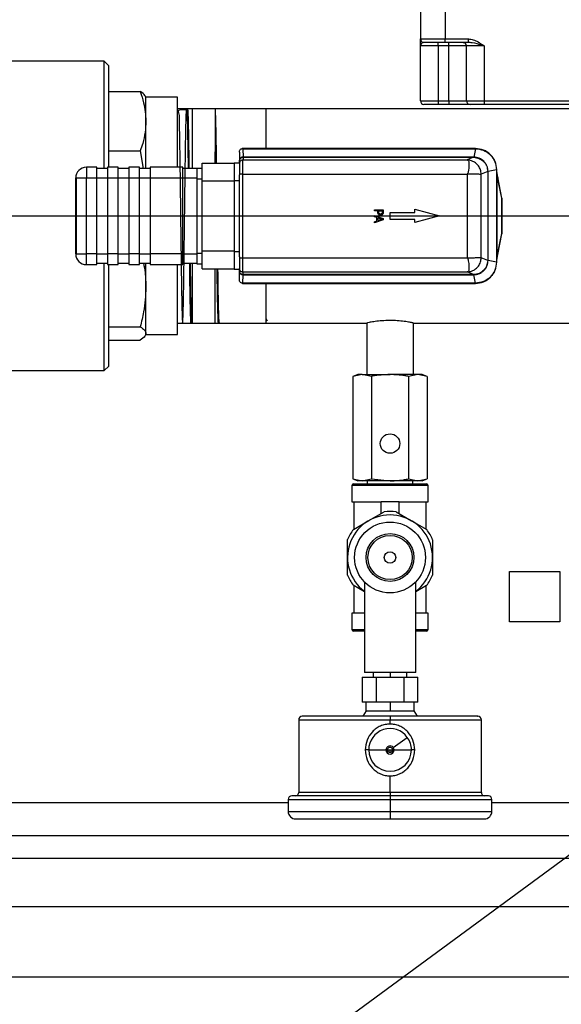
# Model space of a CAD drawing. Units: millimetres. Extents: x 4 to 416, y 4 to 293.
# Drawn here: x 145 to 160, y 195 to 223 of the extents above; entities that cross this region are included whole.
import ezdxf

# ---------------------------------------------------------------- set-up
doc = ezdxf.new("R2010")
doc.units = ezdxf.units.MM
doc.layers.add('FORMAT', color=7, linetype='Continuous')
doc.styles.add('SLDTEXTSTYLE0', font='TXT', dxfattribs={"width": 0.75})
doc.dimstyles.new('SLDDIMSTYLE1', dxfattribs={"dimtxt": 4.233333, "dimasz": 3.556, "dimexe": 0, "dimexo": 0.0625, "dimgap": 1.058333, "dimtad": 1, "dimdec": 0, "dimlfac": 10, "dimrnd": 1e-09, "dimzin": 12, "dimdsep": 46, "dimtxsty": 'SLDTEXTSTYLE0', "dimsah": 1, "dimcen": 0.09, "dimadec": 0, "dimazin": 3, "dimtfac": 1, "dimtdec": 0, "dimtofl": 0, "dimtmove": 0, "dimatfit": 3, "dimfxl": 0, "dimfrac": 2, "dimtolj": 1, "dimtzin": 12, "dimarcsym": 0})
doc.dimstyles.new('SLDDIMSTYLE2', dxfattribs={"dimtxt": 0.18, "dimasz": 3.556, "dimexe": 0, "dimexo": 0.0625, "dimgap": 0, "dimtad": 0, "dimtih": 1, "dimtoh": 1, "dimdec": 0, "dimrnd": 1e-09, "dimzin": 0, "dimdsep": 46, "dimtxsty": 'Standard', "dimsah": 1, "dimcen": 0.09, "dimadec": 0, "dimazin": 0, "dimtfac": 3.556, "dimtdec": 0, "dimtofl": 0, "dimtmove": 0, "dimatfit": 3, "dimfxl": 0, "dimfrac": 2, "dimtolj": 1, "dimtzin": 0, "dimarcsym": 0})
doc.dimstyles.new('SLDDIMSTYLE3', dxfattribs={"dimtxt": 4.233333, "dimasz": 3.556, "dimexe": 0, "dimexo": 0.0625, "dimgap": 1.058333, "dimtad": 1, "dimdec": 0, "dimlfac": 10, "dimrnd": 1e-09, "dimzin": 12, "dimdsep": 46, "dimtxsty": 'SLDTEXTSTYLE0', "dimsah": 1, "dimcen": 0.09, "dimadec": 0, "dimazin": 3, "dimtol": 1, "dimtp": 10, "dimtm": 10, "dimtfac": 1, "dimtdec": 0, "dimtofl": 0, "dimtmove": 0, "dimatfit": 3, "dimfxl": 0, "dimfrac": 2, "dimtolj": 1, "dimarcsym": 0})

# ---------------------------------------------------------------- blocks, each defined once
blk = doc.blocks.new('_D_2')
at = {"layer": 'FORMAT', "color": 7}
for p, q in [((96.356, 217.109), (96.356, 258.82)), ((187.573, 217.109), (187.573, 258.82)), ((187.573, 257.82), (96.356, 257.82))]:
    blk.add_line(p, q, dxfattribs=at)
for points in [[(96.356, 257.82), (99.912, 257.439), (99.912, 258.201)], [(187.573, 257.82), (184.017, 258.201), (184.017, 257.439)]]:
    blk.add_solid(points, dxfattribs=at)
at = {"layer": 'FORMAT', "color": 7, "char_height": 4.2333, "attachment_point": 1, "style": 'SLDTEXTSTYLE0'}
for s, insert in [('±10', (142.256, 263.277)), ('912', (131.285, 263.277))]:
    blk.add_mtext(s, dxfattribs=dict(at, insert=insert))
blk = doc.blocks.new('_D_3')
at = {"layer": 'FORMAT', "color": 7}
for p, q in [((113.506, 197.703), (113.506, 166.853)), ((180.756, 197.703), (180.756, 166.853)), ((180.756, 167.853), (113.506, 167.853))]:
    blk.add_line(p, q, dxfattribs=at)
for points in [[(113.506, 167.853), (117.062, 167.472), (117.062, 168.234)], [(180.756, 167.853), (177.2, 168.234), (177.2, 167.472)]]:
    blk.add_solid(points, dxfattribs=at)
at = {"layer": 'FORMAT', "color": 7, "insert": (143.51, 173.31), "char_height": 4.2333, "attachment_point": 1, "style": 'SLDTEXTSTYLE0'}
blk.add_mtext('673', dxfattribs=at)
blk = doc.blocks.new('_D_8')
at = {"layer": 'FORMAT', "color": 7}
for p, q in [((86.621, 218.953), (86.621, 266.572)), ((197.308, 218.953), (197.308, 266.572)), ((86.621, 265.572), (197.308, 265.572))]:
    blk.add_line(p, q, dxfattribs=at)
for points in [[(86.621, 265.572), (90.177, 265.191), (90.177, 265.953)], [(197.308, 265.572), (193.752, 265.953), (193.752, 265.191)]]:
    blk.add_solid(points, dxfattribs=at)
at = {"layer": 'FORMAT', "color": 7, "insert": (135.181, 271.029), "char_height": 4.2333, "attachment_point": 1, "style": 'SLDTEXTSTYLE0'}
blk.add_mtext('1107', dxfattribs=at)
blk = doc.blocks.new('SW_CENTERMARKSYMBOL_1')
at = {"layer": 'FORMAT', "color": 0}
blk.add_line((0.5, -39), (66.75, -39), dxfattribs=at)
blk = doc.blocks.new('SW_CENTERMARKSYMBOL_2')
at = {"layer": 'FORMAT', "color": 0}
blk.add_line((0.5, 0), (71.376, 0), dxfattribs=at)

msp = doc.modelspace()

# ---------------------------------------------------------------- linework, layer by layer
at = {"color": 7, "linetype": 'Continuous', "lineweight": 25}
for p, q in [((156.031, 224.763), (156.031, 222.353)), ((156.731, 224.763), (156.731, 222.353)), ((156.031, 222.353), (156.731, 222.353)), ((156.731, 222.253), (156.131, 222.253)), ((156.531, 222.153), (156.531, 222.253)), ((156.731, 222.253), (156.731, 222.353)), ((156.731, 222.353), (157.384, 222.353)), ((157.384, 222.253), (156.731, 222.253)), ((156.831, 222.153), (156.831, 222.253)), ((157.384, 222.253), (157.384, 222.353)), ((156.531, 222.153), (156.031, 222.153)), ((156.031, 220.603), (156.031, 222.153)), ((156.831, 222.153), (156.531, 222.153)), ((156.531, 222.153), (156.531, 220.603)), ((157.331, 222.153), (156.831, 222.153)), ((156.831, 220.603), (156.831, 222.153)), ((157.831, 222.153), (157.331, 222.153)), ((157.331, 220.603), (157.331, 222.153)), ((157.831, 222.153), (157.831, 220.603)), ((147.108, 221.722), (143.088, 221.722)), ((147.235, 221.595), (147.108, 221.722)), ((147.108, 218.688), (147.108, 221.722)), ((147.235, 218.728), (147.235, 221.595)), ((147.235, 220.865), (148.124, 220.865)), ((148.284, 220.706), (148.264, 220.74)), ((149.173, 220.706), (148.284, 220.706)), ((148.284, 220.028), (148.284, 220.706)), ((149.173, 218.728), (149.173, 220.706)), ((156.031, 220.603), (156.531, 220.603)), ((156.531, 220.503), (156.131, 220.503)), ((156.531, 220.603), (156.831, 220.603)), ((156.531, 220.603), (156.531, 220.503)), ((156.831, 220.503), (156.531, 220.503)), ((156.831, 220.603), (157.331, 220.603)), ((156.831, 220.603), (156.831, 220.503)), ((157.431, 220.503), (156.831, 220.503)), ((157.331, 220.603), (157.831, 220.603)), ((157.831, 220.503), (157.431, 220.503)), ((157.831, 220.603), (183.431, 220.603)), ((157.831, 220.603), (157.831, 220.503)), ((183.431, 220.503), (157.831, 220.503)), ((151.673, 220.378), (149.173, 220.378)), ((149.603, 218.688), (149.603, 220.369)), ((150.242, 220.366), (150.242, 219.163)), ((161.523, 220.378), (151.673, 220.378)), ((151.673, 219.258), (151.673, 220.378)), ((148.284, 218.688), (148.284, 220.028)), ((147.235, 219.191), (148.124, 219.191)), ((148.124, 219.191), (148.211, 218.688)), ((150.242, 218.843), (150.242, 219.163)), ((150.242, 219.163), (150.245, 218.843)), ((150.242, 219.163), (150.246, 218.843)), ((150.923, 219.158), (150.923, 218.908)), ((151.004, 219.256), (151.023, 219.252)), ((157.581, 219.258), (151.023, 219.258)), ((151.023, 219.252), (151.024, 219.014)), ((151.023, 219.252), (157.581, 219.252)), ((157.581, 219.252), (157.534, 219.014)), ((157.583, 219.258), (157.581, 219.258)), ((157.581, 219.252), (157.583, 219.252)), ((149.873, 218.843), (150.773, 218.843)), ((149.873, 218.343), (149.873, 218.843)), ((150.773, 218.853), (150.923, 218.853)), ((150.773, 218.853), (150.773, 218.353)), ((150.923, 218.853), (150.923, 218.908)), ((150.923, 218.835), (150.923, 218.853)), ((150.923, 218.833), (150.923, 218.835)), ((150.923, 218.833), (150.923, 218.534)), ((151.024, 218.933), (151.023, 218.933)), ((151.023, 218.534), (151.023, 218.933)), ((157.532, 219.014), (151.024, 219.014)), ((151.024, 219.008), (151.024, 218.933)), ((151.024, 219.008), (157.532, 219.008)), ((151.024, 218.933), (157.345, 218.933)), ((157.532, 219.008), (157.345, 218.933)), ((157.345, 218.933), (157.355, 218.933)), ((146.603, 218.728), (146.603, 218.428)), ((146.903, 218.728), (146.603, 218.728)), ((146.903, 218.428), (146.903, 218.728)), ((147.203, 218.688), (146.903, 218.688)), ((147.503, 218.728), (147.203, 218.728)), ((147.203, 218.728), (147.203, 218.428)), ((147.503, 218.428), (147.503, 218.728)), ((147.803, 218.688), (147.503, 218.688)), ((148.103, 218.728), (147.803, 218.728)), ((147.803, 218.728), (147.803, 218.428)), ((148.103, 218.428), (148.103, 218.728)), ((148.403, 218.688), (148.103, 218.688)), ((149.323, 218.728), (148.403, 218.728)), ((148.403, 218.728), (148.403, 218.428)), ((149.323, 218.428), (149.323, 218.728)), ((149.723, 218.688), (149.323, 218.688)), ((149.723, 218.703), (149.873, 218.703)), ((149.723, 218.703), (149.723, 218.403)), ((157.932, 218.608), (157.744, 218.533)), ((157.932, 218.609), (157.932, 218.608)), ((157.932, 218.608), (157.932, 216.098)), ((158.177, 218.657), (157.938, 218.609)), ((157.938, 218.608), (157.938, 218.609)), ((157.938, 216.098), (157.938, 218.608)), ((158.177, 218.658), (158.177, 218.657)), ((158.177, 218.657), (158.177, 216.049)), ((158.183, 218.657), (158.183, 218.658)), ((158.183, 216.049), (158.183, 218.657)), ((158.215, 218.444), (158.183, 218.608)), ((146.303, 216.278), (146.303, 218.428)), ((146.303, 218.428), (146.315, 218.428)), ((146.315, 218.428), (146.603, 218.428)), ((146.315, 218.428), (146.315, 216.278)), ((146.603, 216.278), (146.603, 218.428)), ((146.603, 218.428), (146.903, 218.428)), ((146.903, 216.278), (146.903, 218.428)), ((146.903, 218.428), (147.203, 218.428)), ((147.203, 218.428), (147.503, 218.428)), ((147.203, 218.428), (147.203, 216.278)), ((147.503, 216.278), (147.503, 218.428)), ((147.503, 218.428), (147.803, 218.428)), ((147.803, 218.428), (148.103, 218.428)), ((147.803, 218.428), (147.803, 216.278)), ((148.103, 216.278), (148.103, 218.428)), ((148.103, 218.428), (148.403, 218.428)), ((148.403, 218.428), (149.323, 218.428)), ((148.403, 218.428), (148.403, 216.278)), ((149.323, 216.278), (149.323, 218.428)), ((149.323, 218.428), (149.723, 218.428)), ((149.723, 218.403), (149.873, 218.403)), ((149.723, 218.403), (149.723, 216.303)), ((149.873, 218.343), (150.773, 218.343)), ((149.873, 216.363), (149.873, 218.343)), ((150.773, 218.353), (150.923, 218.353)), ((150.773, 218.353), (150.773, 216.353)), ((151.023, 218.534), (150.923, 218.534)), ((150.923, 218.534), (150.923, 218.509)), ((150.923, 218.353), (150.923, 218.509)), ((150.923, 216.353), (150.923, 218.353)), ((151.023, 218.534), (157.345, 218.534)), ((151.023, 216.173), (151.023, 218.534)), ((157.355, 218.543), (157.345, 218.534)), ((157.345, 218.534), (157.345, 216.173)), ((157.744, 216.173), (157.744, 218.533)), ((158.199, 216.266), (158.199, 218.44)), ((158.199, 218.44), (158.316, 217.851)), ((158.215, 218.444), (158.213, 218.456)), ((158.332, 217.855), (158.215, 218.444)), ((158.316, 217.851), (158.316, 216.855)), ((158.333, 217.851), (158.316, 217.851)), ((158.333, 216.855), (158.333, 217.851)), ((154.731, 217.495), (154.731, 217.528)), ((154.731, 217.528), (154.981, 217.528)), ((154.824, 217.495), (154.731, 217.495)), ((154.824, 217.466), (154.824, 217.495)), ((154.852, 217.495), (154.952, 217.495)), ((154.852, 217.472), (154.852, 217.495)), ((154.952, 217.495), (154.952, 217.467)), ((154.981, 217.528), (154.981, 217.465)), ((155.173, 217.253), (155.173, 217.453)), ((155.173, 217.453), (155.873, 217.453)), ((155.873, 217.453), (155.873, 217.541)), ((155.873, 217.541), (156.573, 217.353)), ((154.731, 217.331), (154.731, 217.365)), ((154.731, 217.365), (154.981, 217.281)), ((154.801, 217.309), (154.731, 217.331)), ((154.981, 217.24), (154.731, 217.156)), ((154.731, 217.191), (154.801, 217.213)), ((154.731, 217.156), (154.731, 217.191)), ((154.801, 217.213), (154.801, 217.309)), ((154.829, 217.3), (154.947, 217.261)), ((154.829, 217.222), (154.829, 217.3)), ((154.947, 217.261), (154.829, 217.222)), ((154.981, 217.281), (154.981, 217.24)), ((155.873, 217.253), (155.173, 217.253)), ((156.573, 217.353), (155.873, 217.165)), ((155.873, 217.165), (155.873, 217.253)), ((158.316, 216.855), (158.199, 216.266)), ((158.215, 216.262), (158.332, 216.851)), ((158.316, 216.855), (158.333, 216.855)), ((149.873, 216.363), (150.773, 216.363)), ((149.873, 215.863), (149.873, 216.363)), ((150.773, 216.353), (150.923, 216.353)), ((150.773, 216.353), (150.773, 215.853)), ((150.923, 216.197), (150.923, 216.353)), ((146.303, 216.278), (146.315, 216.278)), ((146.315, 216.278), (146.603, 216.278)), ((146.903, 216.278), (146.603, 216.278)), ((146.603, 215.978), (146.603, 216.278)), ((146.903, 215.978), (146.903, 216.278)), ((146.903, 216.278), (147.203, 216.278)), ((147.503, 216.278), (147.203, 216.278)), ((147.203, 216.278), (147.203, 215.978)), ((147.503, 215.978), (147.503, 216.278)), ((147.503, 216.278), (147.803, 216.278)), ((148.103, 216.278), (147.803, 216.278)), ((147.803, 216.278), (147.803, 215.978)), ((148.103, 215.978), (148.103, 216.278)), ((148.103, 216.278), (148.403, 216.278)), ((149.323, 216.278), (148.403, 216.278)), ((148.403, 216.278), (148.403, 215.978)), ((149.323, 215.978), (149.323, 216.278)), ((149.323, 216.278), (149.723, 216.278)), ((149.723, 216.303), (149.873, 216.303)), ((149.723, 216.303), (149.723, 216.003)), ((150.923, 216.197), (150.923, 216.173)), ((150.923, 216.173), (151.023, 216.173)), ((150.923, 216.173), (150.923, 215.873)), ((151.023, 215.773), (151.023, 216.173)), ((151.023, 216.173), (157.345, 216.173)), ((157.345, 216.173), (157.355, 216.163)), ((157.932, 216.098), (157.744, 216.173)), ((157.932, 216.098), (157.932, 216.097)), ((157.938, 216.097), (157.938, 216.098)), ((158.177, 216.049), (157.938, 216.097)), ((158.183, 216.098), (158.215, 216.262)), ((146.603, 215.978), (146.903, 215.978)), ((146.903, 216.018), (147.203, 216.018)), ((147.108, 212.984), (147.108, 216.018)), ((147.203, 215.978), (147.503, 215.978)), ((147.235, 213.111), (147.235, 215.978)), ((147.503, 216.018), (147.803, 216.018)), ((147.803, 215.978), (148.103, 215.978)), ((148.103, 216.018), (148.403, 216.018)), ((148.284, 215.332), (148.284, 216.018)), ((148.403, 215.978), (149.323, 215.978)), ((149.173, 214), (149.173, 215.978)), ((149.323, 216.018), (149.723, 216.018)), ((149.603, 214.337), (149.603, 216.018)), ((149.723, 216.003), (149.873, 216.003)), ((149.873, 215.863), (150.773, 215.863)), ((150.242, 214.337), (150.242, 215.863)), ((150.773, 215.853), (150.923, 215.853)), ((150.923, 215.853), (150.923, 215.872)), ((150.923, 215.799), (150.923, 215.853)), ((150.923, 215.836), (150.927, 215.77)), ((150.923, 215.548), (150.923, 215.799)), ((157.355, 215.773), (157.345, 215.773)), ((158.177, 216.049), (158.177, 216.048)), ((158.183, 216.048), (158.183, 216.049)), ((151.024, 215.773), (151.023, 215.773)), ((151.023, 215.454), (151.024, 215.692)), ((151.024, 215.773), (157.345, 215.773)), ((151.024, 215.698), (151.024, 215.773)), ((157.532, 215.698), (151.024, 215.698)), ((151.024, 215.692), (157.532, 215.692)), ((157.532, 215.698), (157.345, 215.773)), ((157.581, 215.454), (157.534, 215.692)), ((148.284, 214.032), (148.284, 215.332)), ((151.023, 215.454), (151.004, 215.45)), ((157.581, 215.454), (151.023, 215.454)), ((151.023, 215.448), (157.581, 215.448)), ((151.673, 214.328), (151.673, 215.448)), ((157.583, 215.454), (157.581, 215.454)), ((157.581, 215.448), (157.583, 215.448)), ((151.673, 214.444), (151.703, 214.392)), ((147.235, 214.224), (148.124, 214.224)), ((149.173, 214.328), (151.673, 214.328)), ((151.673, 214.328), (154.523, 214.328)), ((154.515, 214.33), (154.515, 212.874)), ((155.831, 214.328), (161.527, 214.328)), ((155.831, 212.874), (155.831, 214.328)), ((147.235, 213.841), (148.124, 213.841)), ((148.264, 213.966), (148.284, 214)), ((148.284, 214), (148.284, 214.032)), ((148.284, 214), (149.173, 214)), ((147.108, 212.984), (147.235, 213.111)), ((143.088, 212.984), (147.108, 212.984)), ((154.262, 212.874), (154.122, 212.822)), ((154.384, 212.874), (154.122, 212.822)), ((154.122, 212.822), (154.122, 209.925)), ((154.384, 212.874), (154.262, 212.874)), ((154.647, 212.822), (154.384, 212.874)), ((154.384, 212.874), (155.173, 212.874)), ((154.647, 212.822), (154.647, 209.925)), ((155.961, 212.874), (155.173, 212.874)), ((155.961, 212.874), (155.698, 212.822)), ((155.698, 212.822), (155.698, 209.925)), ((156.223, 212.822), (155.961, 212.874)), ((156.083, 212.874), (155.961, 212.874)), ((156.223, 212.822), (156.083, 212.874)), ((156.223, 212.822), (156.223, 209.925)), ((154.098, 209.739), (154.098, 209.278)), ((155.173, 209.739), (154.098, 209.739)), ((154.122, 209.925), (154.262, 209.874)), ((154.122, 209.925), (154.384, 209.874)), ((154.145, 209.786), (155.173, 209.786)), ((154.384, 209.874), (154.262, 209.874)), ((154.384, 209.874), (154.647, 209.925)), ((155.173, 209.874), (154.384, 209.874)), ((154.527, 209.874), (154.527, 209.786)), ((154.647, 209.925), (155.173, 209.874)), ((155.961, 209.874), (155.173, 209.874)), ((155.173, 209.786), (156.201, 209.786)), ((156.248, 209.739), (155.173, 209.739)), ((155.698, 209.925), (155.961, 209.874)), ((155.818, 209.786), (155.818, 209.874)), ((155.961, 209.874), (156.223, 209.925)), ((156.083, 209.874), (155.961, 209.874)), ((156.083, 209.874), (156.223, 209.925)), ((156.248, 209.278), (156.248, 209.739)), ((154.098, 209.278), (154.919, 209.278)), ((154.151, 209.278), (154.151, 208.506)), ((155.427, 209.278), (154.919, 209.278)), ((154.919, 208.946), (154.919, 209.278)), ((155.427, 208.949), (155.427, 209.278)), ((155.427, 209.278), (156.248, 209.278)), ((156.194, 208.502), (156.194, 209.278)), ((154.576, 208.749), (155.01, 208.998)), ((155.344, 208.997), (155.776, 208.746)), ((154.142, 208.501), (154.576, 208.749)), ((155.776, 208.746), (156.208, 208.494)), ((153.973, 207.712), (153.974, 208.212)), ((156.374, 208.204), (156.373, 207.704)), ((153.971, 207.212), (153.973, 207.712)), ((156.373, 207.704), (156.371, 207.204)), ((158.546, 207.313), (159.966, 207.313)), ((158.546, 205.893), (158.546, 207.313)), ((159.966, 207.313), (159.966, 205.893)), ((154.448, 206.742), (154.137, 206.922)), ((154.151, 206.914), (154.151, 206.138)), ((154.448, 207.019), (154.448, 204.458)), ((155.898, 204.458), (155.898, 207.019)), ((156.203, 206.916), (155.898, 206.741)), ((156.194, 206.138), (156.194, 206.91)), ((154.098, 206.138), (154.098, 205.677)), ((154.448, 206.138), (154.098, 206.138)), ((156.248, 206.138), (155.898, 206.138)), ((156.248, 205.677), (156.248, 206.138)), ((159.966, 205.893), (158.546, 205.893)), ((154.098, 205.677), (154.448, 205.677)), ((154.448, 205.63), (154.145, 205.63)), ((155.898, 205.677), (156.248, 205.677)), ((156.201, 205.63), (155.898, 205.63)), ((155.898, 204.458), (154.448, 204.458)), ((154.698, 204.458), (154.698, 204.324)), ((155.173, 204.458), (155.173, 204.323)), ((155.648, 204.324), (155.648, 204.458)), ((154.384, 204.324), (154.384, 203.624)), ((154.384, 204.324), (154.779, 204.324)), ((154.779, 204.324), (154.779, 203.624)), ((154.779, 204.324), (155.567, 204.324)), ((155.567, 204.324), (155.567, 203.624)), ((155.567, 204.324), (155.961, 204.324)), ((155.961, 203.624), (155.961, 204.324)), ((154.581, 203.624), (154.384, 203.624)), ((154.49, 203.623), (154.49, 203.373)), ((154.779, 203.624), (154.581, 203.624)), ((155.173, 203.624), (154.779, 203.624)), ((155.567, 203.624), (155.173, 203.624)), ((155.173, 203.623), (155.173, 203.373)), ((155.764, 203.624), (155.567, 203.624)), ((155.961, 203.624), (155.764, 203.624)), ((155.855, 203.373), (155.855, 203.623)), ((154.504, 203.374), (154.409, 203.224)), ((154.49, 203.373), (154.503, 203.373)), ((154.504, 203.374), (155.037, 203.374)), ((155.038, 203.373), (155.173, 203.373)), ((155.173, 203.373), (155.307, 203.373)), ((155.308, 203.374), (155.841, 203.374)), ((155.841, 203.374), (155.936, 203.224)), ((155.842, 203.373), (155.855, 203.373)), ((152.595, 203.124), (152.595, 201.074)), ((152.595, 203.124), (155.173, 203.124)), ((155.173, 203.004), (155.173, 203.124)), ((155.173, 203.124), (157.75, 203.124)), ((157.75, 201.074), (157.75, 203.124)), ((155.266, 202.339), (155.66, 202.626)), ((154.57, 202.272), (154.475, 202.272)), ((154.57, 202.272), (155.058, 202.272)), ((155.058, 202.272), (155.1, 202.272)), ((155.173, 202.199), (155.173, 202.272)), ((155.231, 202.315), (155.266, 202.339)), ((155.245, 202.272), (155.288, 202.272)), ((155.288, 202.272), (155.775, 202.272)), ((155.87, 202.272), (155.775, 202.272)), ((155.173, 201.074), (155.173, 201.54)), ((155.173, 201.074), (152.595, 201.074)), ((157.75, 201.074), (155.173, 201.074)), ((108.506, 200.788), (152.298, 200.788)), ((152.298, 200.874), (152.298, 200.535)), ((155.173, 200.974), (152.399, 200.974)), ((157.947, 200.974), (155.173, 200.974)), ((155.173, 200.874), (155.173, 200.535)), ((158.048, 200.535), (158.048, 200.874)), ((158.048, 200.788), (185.756, 200.788)), ((152.509, 200.324), (155.173, 200.324)), ((155.173, 200.324), (157.836, 200.324)), ((108.506, 199.853), (185.756, 199.853)), ((108.506, 199.218), (185.756, 199.218)), ((185.256, 195.853), (109.006, 195.853))]:
    msp.add_line(p, q, dxfattribs=at)
at = {"color": 7, "linetype": 'Continuous', "lineweight": 25, "flags": 128}
msp.add_lwpolyline([(150.923, 218.908), (150.923, 218.894), (150.923, 218.881), (150.923, 218.868), (150.923, 218.857), (150.923, 218.848), (150.923, 218.841), (150.923, 218.833)], dxfattribs=at)
at = {"color": 7, "linetype": 'Continuous', "lineweight": 25}
for centre, radius in [((155.173, 210.924), 0.275), ((155.173, 207.708), 1), ((155.173, 207.708), 0.675), ((155.173, 207.708), 0.625), ((155.173, 207.708), 0.162)]:
    msp.add_circle(centre, radius, dxfattribs=at)
for centre, radius, start, end in [((156.131, 222.353), 0.1, 180, 270), ((157.231, 222.153), 0.1, 0, 85.2782), ((156.131, 220.603), 0.1, 180, 270), ((157.431, 220.603), 0.1, 180, 270), ((156.381, 219.014), 5.357, 180.0048, 180.0673), ((146.603, 218.428), 0.3, 90, 180), ((158.298, 217.963), 0.113, 279.3741, 287.7708), ((158.313, 217.851), 0.02, 0, 11.2369), ((158.298, 216.743), 0.113, 72.2292, 80.6259), ((158.313, 216.855), 0.02, 348.7631, 0), ((146.603, 216.278), 0.3, 180, 270), ((154.145, 209.739), 0.047, 90, 180), ((156.201, 209.739), 0.047, 0, 90), ((155.173, 207.708), 1.2, 90, 232.8311), ((155.173, 207.708), 1.3, 82.4424, 97.2026), ((155.173, 207.708), 1.2, 307.1689, 90), ((155.173, 207.708), 1.3, 142.4424, 157.2026), ((155.173, 207.708), 1.3, 22.4424, 37.2026), ((155.173, 207.708), 1.3, 202.4424, 217.2026), ((155.173, 207.708), 1.3, 322.4424, 337.2026), ((154.145, 205.677), 0.047, 180, 270), ((156.201, 205.677), 0.047, 270, 0), ((152.695, 203.124), 0.0999, 90, 179.8645), ((157.65, 203.124), 0.0999, 0.1355, 90), ((155.173, 202.272), 0.603, 36, 180), ((155.173, 202.272), 0.603, 0, 36), ((155.173, 202.272), 0.603, 180, 270), ((155.173, 202.272), 0.115, 36, 180), ((155.173, 202.272), 0.115, 180, 0), ((155.173, 202.272), 0.0728, 36, 180), ((155.173, 202.272), 0.0728, 180, 270), ((155.173, 202.272), 0.0728, 270, 0), ((155.173, 202.272), 0.603, 270, 0), ((155.173, 202.272), 0.0728, 0, 36), ((155.173, 202.272), 0.115, 0, 36), ((152.495, 201.074), 0.1, 276.1937, 0), ((157.85, 201.074), 0.1, 180, 263.8063), ((152.399, 200.873), 0.101, 90, 179.7666), ((157.947, 200.873), 0.101, 0.2334, 90), ((152.509, 200.535), 0.211, 180, 270), ((157.836, 200.535), 0.211, 270, 0)]:
    msp.add_arc(centre, radius, start, end, dxfattribs=at)
for centre, major_axis, ratio, start_param, end_param in [((157.524, 218.911), (0.204, 0.006), 0.501059, 1.507722, 1.516575), ((157.524, 218.91), (0.194, 0.006), 0.501756, 1.504718, 1.513569), ((157.524, 215.796), (0.194, -0.006), 0.501625, 4.769588, 4.778442), ((157.524, 215.795), (0.204, -0.006), 0.501006, 4.766599, 4.775453)]:
    msp.add_ellipse(centre, major_axis=major_axis, ratio=ratio, start_param=start_param, end_param=end_param, dxfattribs=at)
for points, knots in [([(156.031, 222.153), (156.031, 222.153), (156.031, 222.163), (156.031, 222.202), (156.031, 222.267), (156.031, 222.337), (156.031, 222.348), (156.031, 222.353)], [0, 0, 0, 0, 0.002545, 0.098628, 0.408874, 0.717347, 1, 1, 1, 1]), ([(156.131, 222.253), (156.118, 222.25), (156.072, 222.239), (156.035, 222.191), (156.031, 222.159), (156.031, 222.154), (156.031, 222.153), (156.031, 222.153)], [0, 0, 0, 0, 0.246755, 0.88989, 0.974793, 0.996969, 1, 1, 1, 1]), ([(157.239, 222.253), (157.247, 222.251), (157.262, 222.248), (157.26, 222.249), (157.259, 222.249)], [0, 0, 0, 0, 0.526705, 1, 1, 1, 1]), ([(157.384, 222.353), (157.43, 222.348), (157.528, 222.337), (157.663, 222.268), (157.761, 222.202), (157.817, 222.163), (157.83, 222.153), (157.831, 222.153)], [0, 0, 0, 0, 0.282655, 0.587802, 0.901371, 0.997455, 1, 1, 1, 1]), ([(157.831, 222.153), (157.83, 222.153), (157.826, 222.154), (157.81, 222.159), (157.696, 222.191), (157.552, 222.239), (157.42, 222.25), (157.384, 222.253)], [0, 0, 0, 0, 0.003031, 0.025207, 0.11011, 0.753245, 1, 1, 1, 1]), ([(148.124, 220.865), (148.16, 220.76), (148.254, 220.484), (148.272, 220.203), (148.284, 220.028)], [0, 0, 0, 0, 0.3810871, 1, 1, 1, 1]), ([(148.261, 220.738), (148.259, 220.743), (148.246, 220.786), (148.181, 220.828), (148.124, 220.865)], [0, 0, 0, 0, 0.114291, 1, 1, 1, 1]), ([(149.435, 220.353), (149.34, 220.351), (149.137, 220.347), (149.235, 220.241), (149.215, 220.056), (149.228, 219.79), (149.233, 219.458), (149.239, 219.063), (149.246, 218.623), (149.252, 218.143), (149.258, 217.645), (149.264, 217.134), (149.27, 216.634), (149.277, 216.149), (149.283, 215.703), (149.289, 215.3), (149.295, 214.958), (149.301, 214.682), (149.308, 214.483), (149.314, 214.365), (149.32, 214.332), (149.326, 214.385), (149.332, 214.521), (149.339, 214.739), (149.345, 215.029), (149.351, 215.388), (149.357, 215.8), (149.363, 216.259), (149.369, 216.746), (149.376, 217.254), (149.382, 217.76), (149.388, 218.26), (149.394, 218.729), (149.401, 219.164), (149.407, 219.543), (149.413, 219.864), (149.419, 220.11), (149.425, 220.279), (149.431, 220.367), (149.438, 220.369), (149.444, 220.285), (149.45, 220.119), (149.456, 219.873), (149.462, 219.558), (149.469, 219.175), (149.473, 218.879), (149.475, 218.704), (149.475, 218.688)], [0, 0, 0, 0, 0.019793, 0.042187, 0.06523, 0.087626, 0.110672, 0.133071, 0.15612, 0.178523, 0.201574, 0.223979, 0.247034, 0.269442, 0.2925, 0.314911, 0.337972, 0.360385, 0.383449, 0.405866, 0.428933, 0.451352, 0.474421, 0.496844, 0.519917, 0.542342, 0.565417, 0.587845, 0.610923, 0.633355, 0.656437, 0.67887, 0.701954, 0.724391, 0.747478, 0.769918, 0.793009, 0.815451, 0.837893, 0.860986, 0.883433, 0.90653, 0.92898, 0.952081, 0.974534, 0.997637, 1, 1, 1, 1]), ([(149.508, 218.688), (149.507, 218.767), (149.504, 219.002), (149.498, 219.342), (149.492, 219.7), (149.486, 219.986), (149.48, 220.199), (149.474, 220.333), (149.47, 220.353), (149.468, 220.362)], [0, 0, 0, 0, 0.079933, 0.23691, 0.389445, 0.546405, 0.69892, 0.85586, 1, 1, 1, 1]), ([(150.279, 218.843), (150.278, 218.897), (150.275, 219.104), (150.27, 219.413), (150.264, 219.76), (150.258, 220.034), (150.252, 220.233), (150.246, 220.338), (150.243, 220.359), (150.242, 220.366)], [0, 0, 0, 0, 0.059888, 0.22965, 0.394649, 0.564432, 0.729455, 0.899263, 1, 1, 1, 1]), ([(148.284, 220.028), (148.279, 219.924), (148.27, 219.714), (148.207, 219.435), (148.148, 219.261), (148.124, 219.191)], [0, 0, 0, 0, 0.371581, 0.745938, 1, 1, 1, 1]), ([(151.023, 219.258), (151.019, 219.258), (151.013, 219.258), (151.006, 219.257), (151.004, 219.256)], [0, 0, 0, 0, 0.553149, 1, 1, 1, 1]), ([(157.583, 219.258), (157.583, 219.258), (157.583, 219.258), (157.583, 219.257), (157.583, 219.255), (157.583, 219.253), (157.583, 219.252)], [0, 0, 0, 0, 0.249952, 0.5, 0.750048, 1, 1, 1, 1]), ([(157.583, 219.252), (157.66, 219.243), (157.816, 219.224), (158.012, 219.087), (158.149, 218.891), (158.168, 218.736), (158.177, 218.658)], [0, 0, 0, 0, 0.250054, 0.500618, 0.75077, 1, 1, 1, 1]), ([(151.024, 219.014), (151.017, 219.013), (151.003, 219.012), (150.983, 219.006), (150.965, 218.996), (150.945, 218.977), (150.927, 218.948), (150.924, 218.921), (150.923, 218.908)], [0, 0, 0, 0, 0.127027, 0.254412, 0.381307, 0.506986, 0.754738, 1, 1, 1, 1]), ([(150.923, 218.908), (150.924, 218.921), (150.927, 218.947), (150.951, 218.98), (150.984, 219.003), (151.01, 219.006), (151.024, 219.008)], [0, 0, 0, 0, 0.2495963, 0.4997781, 0.7502215, 1, 1, 1, 1]), ([(151.023, 218.933), (151.011, 218.932), (150.989, 218.93), (150.959, 218.913), (150.936, 218.887), (150.924, 218.859), (150.923, 218.841), (150.923, 218.833)], [0, 0, 0, 0, 0.214498, 0.428994, 0.64354, 0.858212, 1, 1, 1, 1]), ([(157.355, 218.933), (157.358, 218.932), (157.367, 218.932), (157.379, 218.927), (157.39, 218.911), (157.398, 218.874), (157.401, 218.815), (157.399, 218.739), (157.388, 218.653), (157.381, 218.581), (157.358, 218.548), (157.355, 218.543)], [0, 0, 0, 0, 0.030058, 0.072321, 0.196739, 0.339752, 0.49787, 0.658496, 0.803824, 0.970643, 1, 1, 1, 1]), ([(157.744, 218.533), (157.74, 218.574), (157.732, 218.658), (157.667, 218.779), (157.575, 218.866), (157.464, 218.92), (157.394, 218.928), (157.355, 218.933)], [0, 0, 0, 0, 0.200487, 0.408285, 0.6549223, 0.8101719, 1, 1, 1, 1]), ([(157.534, 219.014), (157.534, 219.013), (157.534, 219.011), (157.534, 219.009), (157.534, 219.008), (157.534, 219.008), (157.534, 219.008)], [0, 0, 0, 0, 0.24996, 0.5, 0.75004, 1, 1, 1, 1]), ([(157.938, 218.609), (157.932, 218.662), (157.923, 218.741), (157.872, 218.835), (157.804, 218.917), (157.692, 218.994), (157.586, 219.007), (157.534, 219.014)], [0, 0, 0, 0, 0.249709, 0.375511, 0.501013, 0.75109, 1, 1, 1, 1]), ([(157.534, 219.008), (157.585, 219.001), (157.689, 218.988), (157.821, 218.897), (157.913, 218.765), (157.926, 218.661), (157.932, 218.609)], [0, 0, 0, 0, 0.249286, 0.499603, 0.749897, 1, 1, 1, 1]), ([(158.177, 218.658), (158.178, 218.658), (158.179, 218.658), (158.181, 218.658), (158.182, 218.658), (158.182, 218.658), (158.183, 218.658)], [0, 0, 0, 0, 0.249952, 0.5, 0.750048, 1, 1, 1, 1]), ([(157.355, 218.543), (157.407, 218.543), (157.487, 218.542), (157.58, 218.541), (157.647, 218.539), (157.696, 218.537), (157.731, 218.535), (157.739, 218.533), (157.744, 218.533)], [0, 0, 0, 0, 0.266401, 0.412344, 0.549702, 0.722102, 0.847927, 1, 1, 1, 1]), ([(154.85, 217.392), (154.842, 217.403), (154.825, 217.425), (154.824, 217.453), (154.824, 217.466)], [0, 0, 0, 0, 0.502052, 1, 1, 1, 1]), ([(154.867, 217.419), (154.864, 217.422), (154.859, 217.429), (154.853, 217.447), (154.853, 217.462), (154.852, 217.472)], [0, 0, 0, 0, 0.230272, 0.476765, 1, 1, 1, 1]), ([(154.952, 217.467), (154.952, 217.457), (154.952, 217.442), (154.945, 217.428), (154.943, 217.422)], [0, 0, 0, 0, 0.623644, 1, 1, 1, 1]), ([(154.981, 217.465), (154.981, 217.451), (154.98, 217.428), (154.969, 217.407), (154.965, 217.399)], [0, 0, 0, 0, 0.614154, 1, 1, 1, 1]), ([(154.905, 217.37), (154.894, 217.371), (154.873, 217.373), (154.857, 217.386), (154.85, 217.392)], [0, 0, 0, 0, 0.575196, 1, 1, 1, 1]), ([(154.904, 217.404), (154.9, 217.405), (154.893, 217.405), (154.879, 217.409), (154.872, 217.415), (154.867, 217.419)], [0, 0, 0, 0, 0.305542, 0.573734, 1, 1, 1, 1]), ([(154.943, 217.422), (154.94, 217.419), (154.935, 217.413), (154.922, 217.406), (154.911, 217.405), (154.904, 217.404)], [0, 0, 0, 0, 0.2686828, 0.5336366, 1, 1, 1, 1]), ([(154.965, 217.399), (154.961, 217.395), (154.954, 217.385), (154.934, 217.372), (154.916, 217.371), (154.905, 217.37)], [0, 0, 0, 0, 0.265718, 0.531333, 1, 1, 1, 1]), ([(157.744, 216.173), (157.739, 216.173), (157.732, 216.172), (157.699, 216.169), (157.651, 216.167), (157.579, 216.165), (157.487, 216.164), (157.407, 216.163), (157.355, 216.163)], [0, 0, 0, 0, 0.1548083, 0.2381926, 0.4581506, 0.5875285, 0.7335164, 1, 1, 1, 1]), ([(157.355, 215.773), (157.394, 215.778), (157.464, 215.786), (157.575, 215.84), (157.667, 215.927), (157.732, 216.049), (157.74, 216.132), (157.744, 216.173)], [0, 0, 0, 0, 0.189828, 0.345078, 0.591715, 0.799513, 1, 1, 1, 1]), ([(157.355, 216.163), (157.358, 216.158), (157.367, 216.146), (157.379, 216.107), (157.39, 216.046), (157.399, 215.967), (157.401, 215.892), (157.399, 215.833), (157.388, 215.791), (157.38, 215.776), (157.358, 215.774), (157.355, 215.773)], [0, 0, 0, 0, 0.029811, 0.072494, 0.200277, 0.343583, 0.501116, 0.659744, 0.80328, 0.969872, 1, 1, 1, 1]), ([(157.932, 216.097), (157.925, 216.045), (157.912, 215.941), (157.822, 215.809), (157.69, 215.717), (157.586, 215.705), (157.534, 215.698)], [0, 0, 0, 0, 0.249315, 0.499645, 0.749928, 1, 1, 1, 1]), ([(157.534, 215.692), (157.587, 215.699), (157.666, 215.708), (157.76, 215.759), (157.841, 215.826), (157.918, 215.939), (157.931, 216.044), (157.938, 216.097)], [0, 0, 0, 0, 0.249711, 0.375515, 0.501017, 0.751091, 1, 1, 1, 1]), ([(148.216, 216.018), (148.233, 215.929), (148.275, 215.702), (148.28, 215.472), (148.284, 215.332)], [0, 0, 0, 0, 0.392495, 1, 1, 1, 1]), ([(149.509, 216.018), (149.51, 215.95), (149.513, 215.73), (149.518, 215.398), (149.524, 215.037), (149.531, 214.742), (149.537, 214.52), (149.543, 214.387), (149.547, 214.329), (149.549, 214.34), (149.549, 214.34)], [0, 0, 0, 0, 0.068028, 0.220706, 0.377811, 0.530509, 0.687635, 0.84035, 0.997492, 1, 1, 1, 1]), ([(149.583, 214.348), (149.581, 214.346), (149.578, 214.342), (149.573, 214.43), (149.567, 214.602), (149.56, 214.855), (149.554, 215.179), (149.548, 215.565), (149.544, 215.853), (149.542, 216.013), (149.542, 216.018)], [0, 0, 0, 0, 0.084576, 0.238526, 0.388115, 0.542043, 0.691616, 0.845528, 0.99508, 1, 1, 1, 1]), ([(150.284, 215.863), (150.286, 215.733), (150.29, 215.457), (150.296, 215.1), (150.302, 214.791), (150.309, 214.556), (150.315, 214.405), (150.319, 214.337), (150.322, 214.345), (150.322, 214.347)], [0, 0, 0, 0, 0.147475, 0.313558, 0.474935, 0.640994, 0.802351, 0.96839, 1, 1, 1, 1]), ([(150.356, 214.348), (150.354, 214.35), (150.35, 214.353), (150.345, 214.458), (150.338, 214.646), (150.332, 214.911), (150.326, 215.249), (150.321, 215.57), (150.318, 215.792), (150.317, 215.863)], [0, 0, 0, 0, 0.119549, 0.282192, 0.44027, 0.60293, 0.76103, 0.923713, 1, 1, 1, 1]), ([(150.923, 215.873), (150.924, 215.862), (150.926, 215.839), (150.943, 215.809), (150.969, 215.786), (150.997, 215.774), (151.015, 215.773), (151.023, 215.773)], [0, 0, 0, 0, 0.214929, 0.429864, 0.644661, 0.859292, 1, 1, 1, 1]), ([(151.024, 215.698), (151.01, 215.7), (150.984, 215.703), (150.95, 215.726), (150.927, 215.76), (150.924, 215.786), (150.923, 215.799)], [0, 0, 0, 0, 0.249702, 0.499987, 0.750284, 1, 1, 1, 1]), ([(150.923, 215.799), (150.924, 215.786), (150.926, 215.759), (150.945, 215.729), (150.965, 215.711), (150.983, 215.701), (151.003, 215.694), (151.017, 215.693), (151.024, 215.692)], [0, 0, 0, 0, 0.245687, 0.493291, 0.619022, 0.745764, 0.872997, 1, 1, 1, 1]), ([(158.177, 216.048), (158.168, 215.97), (158.149, 215.815), (158.012, 215.618), (157.815, 215.482), (157.66, 215.463), (157.583, 215.454)], [0, 0, 0, 0, 0.250065, 0.500518, 0.750514, 1, 1, 1, 1]), ([(158.183, 216.048), (158.182, 216.048), (158.182, 216.048), (158.181, 216.048), (158.179, 216.048), (158.178, 216.048), (158.177, 216.048)], [0, 0, 0, 0, 0.249952, 0.5, 0.750048, 1, 1, 1, 1]), ([(157.534, 215.698), (157.534, 215.698), (157.534, 215.698), (157.534, 215.697), (157.534, 215.695), (157.534, 215.693), (157.534, 215.692)], [0, 0, 0, 0, 0.24996, 0.5, 0.75004, 1, 1, 1, 1]), ([(148.284, 215.332), (148.272, 215.102), (148.254, 214.729), (148.16, 214.363), (148.124, 214.224)], [0, 0, 0, 0, 0.618913, 1, 1, 1, 1]), ([(151.004, 215.45), (151.007, 215.449), (151.014, 215.448), (151.02, 215.448), (151.023, 215.448)], [0, 0, 0, 0, 0.56716, 1, 1, 1, 1]), ([(157.583, 215.454), (157.583, 215.453), (157.583, 215.451), (157.583, 215.449), (157.583, 215.448), (157.583, 215.448), (157.583, 215.448)], [0, 0, 0, 0, 0.249952, 0.5, 0.750048, 1, 1, 1, 1]), ([(155.831, 214.328), (155.823, 214.33), (155.809, 214.333), (155.699, 214.355), (155.535, 214.38), (155.327, 214.399), (155.104, 214.402), (154.89, 214.389), (154.706, 214.365), (154.577, 214.342), (154.513, 214.328), (154.521, 214.329), (154.523, 214.33)], [0, 0, 0, 0, 0.105669, 0.21128, 0.318395, 0.426656, 0.533236, 0.637915, 0.743438, 0.85121, 0.959183, 1, 1, 1, 1]), ([(148.124, 214.224), (148.169, 214.193), (148.261, 214.129), (148.276, 214.065), (148.284, 214.032)], [0, 0, 0, 0, 0.4971669, 1, 1, 1, 1]), ([(148.284, 214.032), (148.278, 214.006), (148.266, 213.941), (148.177, 213.878), (148.124, 213.841)], [0, 0, 0, 0, 0.4104167, 1, 1, 1, 1]), ([(155.173, 212.874), (155.006, 212.865), (154.829, 212.855), (154.656, 212.824), (154.647, 212.822)], [0, 0, 0, 0, 0.94738, 1, 1, 1, 1]), ([(155.698, 212.822), (155.662, 212.829), (155.489, 212.859), (155.312, 212.867), (155.173, 212.874)], [0, 0, 0, 0, 0.206862, 1, 1, 1, 1]), ([(155.173, 209.874), (155.212, 209.874), (155.35, 209.876), (155.526, 209.895), (155.66, 209.918), (155.698, 209.925)], [0, 0, 0, 0, 0.224275, 0.782058, 1, 1, 1, 1]), ([(152.817, 203.224), (152.777, 203.224), (152.706, 203.224), (152.703, 203.224), (152.702, 203.224)], [0, 0, 0, 0, 0.559474, 1, 1, 1, 1]), ([(153.716, 203.224), (153.664, 203.224), (153.559, 203.224), (153.417, 203.224), (153.287, 203.224), (153.173, 203.224), (153.065, 203.224), (152.961, 203.224), (152.876, 203.224), (152.833, 203.224), (152.817, 203.224)], [0, 0, 0, 0, 0.128874, 0.255195, 0.379005, 0.500341, 0.610361, 0.750304, 0.902132, 1, 1, 1, 1]), ([(155.173, 203.224), (155.073, 203.224), (154.854, 203.223), (154.5, 203.223), (154.101, 203.223), (153.85, 203.224), (153.716, 203.224)], [0, 0, 0, 0, 0.1907683, 0.4212924, 0.6912306, 1, 1, 1, 1]), ([(155.173, 203.004), (155.127, 203.001), (155.034, 202.995), (154.899, 202.95), (154.776, 202.88), (154.636, 202.756), (154.505, 202.554), (154.485, 202.366), (154.475, 202.272)], [0, 0, 0, 0, 0.1207115, 0.2493798, 0.3761666, 0.5000133, 0.7497355, 1, 1, 1, 1]), ([(156.629, 203.224), (156.521, 203.224), (156.306, 203.224), (155.947, 203.223), (155.567, 203.223), (155.305, 203.223), (155.173, 203.224)], [0, 0, 0, 0, 0.249661, 0.497449, 0.746542, 1, 1, 1, 1]), ([(155.87, 202.272), (155.86, 202.366), (155.84, 202.554), (155.709, 202.756), (155.569, 202.88), (155.446, 202.95), (155.311, 202.995), (155.218, 203.001), (155.173, 203.004)], [0, 0, 0, 0, 0.250264, 0.499987, 0.623833, 0.75062, 0.879283, 1, 1, 1, 1]), ([(157.528, 203.224), (157.512, 203.224), (157.469, 203.224), (157.384, 203.224), (157.28, 203.224), (157.136, 203.224), (156.932, 203.224), (156.731, 203.224), (156.629, 203.224)], [0, 0, 0, 0, 0.097905, 0.249784, 0.389774, 0.499835, 0.744902, 1, 1, 1, 1]), ([(157.643, 203.224), (157.645, 203.224), (157.655, 203.224), (157.619, 203.224), (157.559, 203.224), (157.528, 203.224)], [0, 0, 0, 0, 0.119971, 0.56037, 1, 1, 1, 1]), ([(154.475, 202.272), (154.485, 202.178), (154.505, 201.989), (154.636, 201.788), (154.776, 201.664), (154.899, 201.593), (155.034, 201.548), (155.127, 201.543), (155.173, 201.54)], [0, 0, 0, 0, 0.250264, 0.499987, 0.623833, 0.75062, 0.879283, 1, 1, 1, 1]), ([(155.173, 201.54), (155.218, 201.543), (155.311, 201.548), (155.446, 201.593), (155.569, 201.664), (155.709, 201.788), (155.84, 201.989), (155.86, 202.178), (155.87, 202.272)], [0, 0, 0, 0, 0.120711, 0.24938, 0.376167, 0.500013, 0.749736, 1, 1, 1, 1]), ([(155.173, 200.535), (155.173, 200.517), (155.173, 200.48), (155.173, 200.428), (155.173, 200.384), (155.173, 200.35), (155.173, 200.328), (155.173, 200.325), (155.173, 200.324)], [0, 0, 0, 0, 0.166745, 0.333491, 0.500236, 0.666981, 0.833727, 1, 1, 1, 1])]:
    msp.add_open_spline(points, degree=3, knots=knots, dxfattribs=at)
for points in [[(150.923, 219.158), (150.924, 219.17), (150.926, 219.193), (150.944, 219.223), (150.97, 219.246), (150.993, 219.253), (151.004, 219.256)], [(157.581, 219.252), (157.581, 219.253), (157.581, 219.255), (157.581, 219.257), (157.581, 219.258), (157.581, 219.258), (157.581, 219.258)], [(158.183, 218.658), (158.174, 218.737), (158.155, 218.894), (158.017, 219.092), (157.818, 219.231), (157.661, 219.249), (157.583, 219.258)], [(157.532, 219.008), (157.532, 219.008), (157.532, 219.008), (157.532, 219.009), (157.532, 219.011), (157.532, 219.013), (157.532, 219.014)], [(157.932, 218.609), (157.932, 218.609), (157.933, 218.609), (157.936, 218.609), (157.938, 218.609)], [(157.938, 218.608), (157.936, 218.608), (157.933, 218.608), (157.932, 218.608), (157.932, 218.608)], [(158.183, 218.657), (158.182, 218.657), (158.182, 218.657), (158.181, 218.657), (158.179, 218.657), (158.178, 218.657), (158.177, 218.657)], [(158.215, 218.444), (158.215, 218.443), (158.215, 218.443), (158.211, 218.442), (158.206, 218.441), (158.201, 218.44), (158.199, 218.44)], [(157.932, 216.098), (157.932, 216.098), (157.933, 216.098), (157.936, 216.098), (157.938, 216.098)], [(157.938, 216.097), (157.936, 216.097), (157.933, 216.097), (157.932, 216.097), (157.932, 216.097)], [(158.199, 216.266), (158.201, 216.266), (158.206, 216.265), (158.211, 216.264), (158.215, 216.263), (158.215, 216.263), (158.215, 216.262)], [(157.583, 215.448), (157.661, 215.457), (157.818, 215.475), (158.017, 215.614), (158.155, 215.812), (158.174, 215.969), (158.183, 216.048)], [(158.177, 216.049), (158.178, 216.049), (158.179, 216.049), (158.181, 216.049), (158.182, 216.049), (158.182, 216.049), (158.183, 216.049)], [(151.004, 215.45), (150.993, 215.453), (150.97, 215.46), (150.944, 215.483), (150.926, 215.514), (150.924, 215.537), (150.923, 215.548)], [(151.024, 215.698), (151.024, 215.698), (151.024, 215.698), (151.024, 215.697), (151.024, 215.695), (151.024, 215.693), (151.024, 215.692)], [(157.532, 215.692), (157.532, 215.693), (157.532, 215.695), (157.532, 215.697), (157.532, 215.698), (157.532, 215.698), (157.532, 215.698)], [(157.581, 215.448), (157.581, 215.448), (157.581, 215.448), (157.581, 215.449), (157.581, 215.451), (157.581, 215.453), (157.581, 215.454)], [(155.173, 203.224), (155.173, 203.222), (155.173, 203.219), (155.173, 203.196), (155.173, 203.163), (155.173, 203.137), (155.173, 203.124)], [(155.1, 202.272), (155.103, 202.272), (155.11, 202.272), (155.128, 202.272), (155.15, 202.272), (155.165, 202.272), (155.173, 202.272)], [(155.173, 202.272), (155.18, 202.272), (155.195, 202.272), (155.217, 202.272), (155.235, 202.272), (155.242, 202.272), (155.245, 202.272)], [(155.173, 201.074), (155.173, 201.061), (155.173, 201.034), (155.173, 201.001), (155.173, 200.978), (155.173, 200.975), (155.173, 200.974)], [(152.298, 200.874), (152.308, 200.874), (152.33, 200.874), (152.501, 200.874), (152.766, 200.874), (153.127, 200.874), (153.565, 200.874), (154.065, 200.874), (154.608, 200.874), (154.984, 200.874), (155.173, 200.874)], [(155.173, 200.974), (155.173, 200.974), (155.173, 200.975), (155.173, 200.97), (155.173, 200.962), (155.173, 200.949), (155.173, 200.933), (155.173, 200.915), (155.173, 200.895), (155.173, 200.881), (155.173, 200.874)], [(155.173, 200.874), (155.361, 200.874), (155.737, 200.874), (156.28, 200.874), (156.78, 200.874), (157.218, 200.874), (157.579, 200.874), (157.844, 200.874), (158.015, 200.874), (158.037, 200.874), (158.048, 200.874)], [(152.298, 200.535), (152.308, 200.535), (152.33, 200.535), (152.501, 200.535), (152.766, 200.535), (153.127, 200.535), (153.565, 200.535), (154.065, 200.535), (154.608, 200.535), (154.984, 200.535), (155.173, 200.535)], [(155.173, 200.535), (155.361, 200.535), (155.737, 200.535), (156.28, 200.535), (156.78, 200.535), (157.218, 200.535), (157.579, 200.535), (157.844, 200.535), (158.015, 200.535), (158.037, 200.535), (158.048, 200.535)]]:
    msp.add_open_spline(points, degree=3, dxfattribs=at)

# ---------------------------------------------------------------- block references
at = {"layer": 'FORMAT', "color": 7}
for name, p in [('SW_CENTERMARKSYMBOL_1', (113.506, 236.853)), ('SW_CENTERMARKSYMBOL_2', (128.506, 217.353))]:
    msp.add_blockref(name, p, dxfattribs=at)

# ---------------------------------------------------------------- dimensions: what is measured, and where the dimension line sits
for base, p1, p2, dimstyle, picture, middle in [((197.308, 265.572), (86.621, 217.953), (197.308, 217.953), 'SLDDIMSTYLE1', '_D_8', (141.437, 265.572)), ((96.356, 257.82), (187.573, 216.109), (96.356, 216.109), 'SLDDIMSTYLE3', '_D_2', (141.433, 257.82)), ((113.505747417, 167.853057153), (180.755747417, 198.703057153), (113.505747417, 198.703057153), 'SLDDIMSTYLE1', '_D_3', (148.202087696, 167.853057153))]:
    dim = msp.add_linear_dim(base=base, p1=p1, p2=p2, dimstyle=dimstyle, dxfattribs=at)
    dim.commit()
    dim.dimension.update_dxf_attribs({"geometry": picture, "text_midpoint": middle, "dimtype": 160})

# ---------------------------------------------------------------- leaders
at = {"layer": 'FORMAT'}
msp.add_leader([(163.566, 201.753), (125.925, 174.091), (107.579, 174.091)], dimstyle='SLDDIMSTYLE2', dxfattribs=at)

doc.saveas('drawing.dxf')
